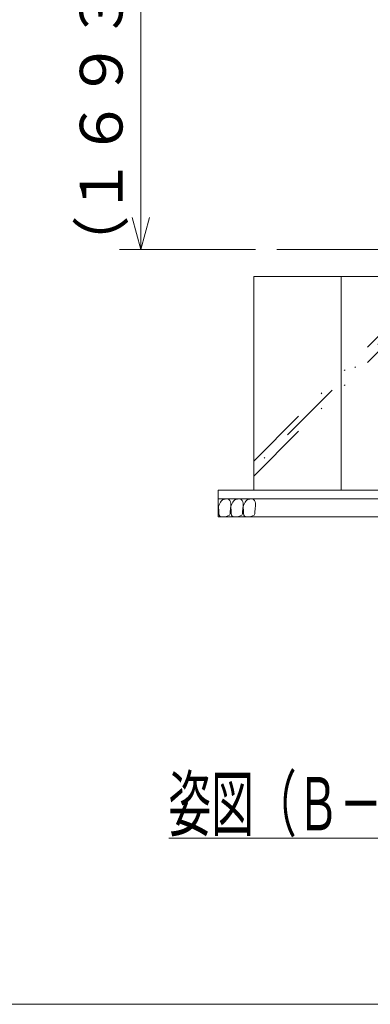
# Model space of a CAD drawing. Extents: x 10 to 584, y 10 to 410.
# Drawn here: x 193 to 226, y 10 to 102 of the extents above; entities that cross this region are included whole.
import ezdxf
from ezdxf.enums import TextEntityAlignment as Align

# ---------------------------------------------------------------- set-up
doc = ezdxf.new("R2010")
doc.units = 0
doc.header["$LTSCALE"] = 11.88
doc.header["$MEASUREMENT"] = 0
doc.linetypes.add('DIVIDE', pattern=[1.25, 0.5, -0.25, 0, -0.25, 0, -0.25])
doc.layers.add('LEVEL001', color=7, linetype='CONTINUOUS')
doc.styles.get("Standard").update_dxf_attribs({"font": 'TXT', "bigfont": 'BIGFONT'})

msp = doc.modelspace()

# ---------------------------------------------------------------- linework, layer by layer
at = {"layer": 'LEVEL001', "color": 1, "linetype": 'Continuous', "lineweight": 15}
for p, q in [((204.763, 108.854), (204.763, 94.745)), ((204.763, 80.637), (204.763, 94.745)), ((204.763, 80.637), (203.959, 83.637)), ((204.763, 80.637), (205.567, 83.637)), ((215.477, 80.637), (202.763, 80.637))]:
    msp.add_line(p, q, dxfattribs=at)
at = {"layer": 'LEVEL001', "color": 3, "linetype": 'Continuous', "lineweight": 20}
for p, q in [((217.477, 80.637), (272.421, 80.637)), ((215.328, 78.137), (215.328, 58.137)), ((268.044, 78.137), (215.328, 78.137)), ((223.507, 58.137), (223.507, 78.137)), ((211.994, 55.637), (211.994, 58.137)), ((211.994, 58.137), (268.044, 58.137)), ((271.378, 58.137), (215.328, 58.137)), ((244.573, 57.304), (211.994, 57.304)), ((244.573, 55.637), (211.994, 55.637)), ((207.389, 25.553), (278.814, 25.553))]:
    msp.add_line(p, q, dxfattribs=at)
at = {"layer": 'LEVEL001', "color": 1, "linetype": 'DIVIDE', "lineweight": 15}
for p, q in [((215.328, 59.435), (234.029, 78.137)), ((233.322, 78.137), (215.328, 60.143)), ((215.328, 60.85), (232.615, 78.137))]:
    msp.add_line(p, q, dxfattribs=at)
at = {"layer": 'LEVEL001', "color": 3, "linetype": 'Continuous', "lineweight": 20}
for points in [[(10, 10), (584, 10), (584, 410), (10, 410)], [(212.325, 55.637), (212.461, 55.637), (212.598, 55.637), (212.734, 55.667), (212.915, 55.728), (213.067, 55.773), (213.127, 55.894), (213.127, 56.015), (213.127, 56.155), (213.142, 56.307), (213.158, 56.458), (213.173, 56.594), (213.188, 56.774), (213.188, 56.895), (213.142, 57.031), (213.082, 57.152), (213.006, 57.258), (212.885, 57.304), (212.643, 57.289), (212.507, 57.274), (212.386, 57.183), (212.28, 57.107), (212.219, 56.986), (212.144, 56.865), (212.053, 56.7), (212.023, 56.564), (212.023, 56.443), (212.053, 56.322), (212.068, 56.186), (212.068, 56.046), (212.068, 55.925), (212.083, 55.788), (212.144, 55.683)], [(213.48, 55.637), (213.616, 55.637), (213.753, 55.637), (213.889, 55.667), (214.07, 55.728), (214.222, 55.773), (214.282, 55.894), (214.282, 56.015), (214.282, 56.155), (214.297, 56.307), (214.313, 56.458), (214.328, 56.594), (214.343, 56.774), (214.343, 56.895), (214.297, 57.031), (214.237, 57.152), (214.161, 57.258), (214.04, 57.304), (213.798, 57.289), (213.662, 57.274), (213.541, 57.183), (213.435, 57.107), (213.374, 56.986), (213.299, 56.865), (213.208, 56.7), (213.178, 56.564), (213.178, 56.443), (213.208, 56.322), (213.223, 56.186), (213.223, 56.046), (213.223, 55.925), (213.238, 55.788), (213.299, 55.683)], [(214.635, 55.637), (214.771, 55.637), (214.908, 55.637), (215.044, 55.667), (215.225, 55.728), (215.377, 55.773), (215.437, 55.894), (215.437, 56.015), (215.437, 56.155), (215.453, 56.307), (215.468, 56.458), (215.483, 56.594), (215.498, 56.774), (215.498, 56.895), (215.453, 57.031), (215.392, 57.152), (215.316, 57.258), (215.195, 57.304), (214.953, 57.289), (214.817, 57.274), (214.696, 57.183), (214.59, 57.107), (214.529, 56.986), (214.454, 56.865), (214.363, 56.7), (214.333, 56.564), (214.333, 56.443), (214.363, 56.322), (214.378, 56.186), (214.378, 56.046), (214.378, 55.925), (214.393, 55.788), (214.454, 55.683)]]:
    msp.add_lwpolyline(points, close=True, dxfattribs=at)

# ---------------------------------------------------------------- texts
at = {"layer": 'LEVEL001', "color": 3, "lineweight": 20, "width": 0.8}
msp.add_text('姿図（Ｂ－Ｂ矢視、梯子取付面）', height=5, dxfattribs=at).set_placement((207.339, 26.27), (267.339, 26.27), align=Align.FIT)
at = {"layer": 'LEVEL001', "color": 3, "lineweight": 20, "insert": (203.049, 94.745), "char_height": 4, "attachment_point": 8, "rotation": 90}
msp.add_mtext('\\A1;（１６９３）', dxfattribs=at)

doc.saveas('drawing.dxf')
